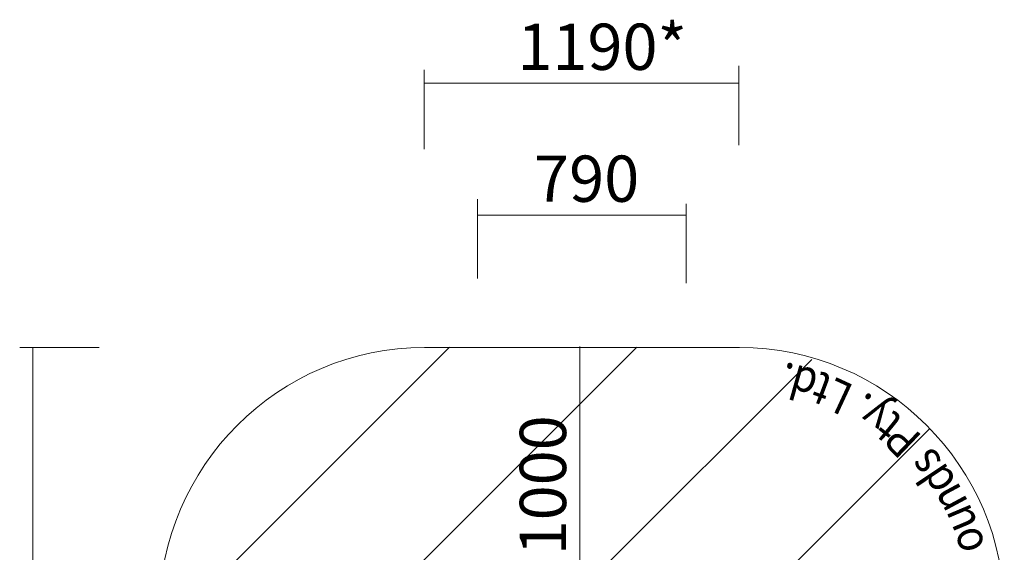
# Model space of a CAD drawing. Units: millimetres. Extents: x 12515 to 17185, y -12279 to -7406.
# Drawn here: x 12693 to 16411, y -9420 to -7406 of the extents above; entities that cross this region are included whole.
import ezdxf

# ---------------------------------------------------------------- set-up
doc = ezdxf.new("R2010")
doc.units = ezdxf.units.MM
doc.header["$MEASUREMENT"] = 0
for name, color, linetype, lineweight in [('Dimensions', 7, 'Continuous', 0), ('Hatching', 7, 'Continuous', 0), ('Layer 1', 7, 'Continuous', 0)]:
    doc.layers.add(name, color=color, linetype=linetype, lineweight=lineweight)
doc.styles.add('Style59', font='txt', dxfattribs={"width": 0.90249, "height": 124.883337})
doc.styles.add('Style60', font='txt', dxfattribs={"width": 0.902489, "height": 124.883332})
doc.styles.add('Style61', font='txt', dxfattribs={"width": 0.902489, "height": 124.883331})
doc.styles.add('Style62', font='txt', dxfattribs={"width": 0.902489, "height": 124.883335})
doc.styles.add('Style63', font='txt', dxfattribs={"width": 0.902489, "height": 124.883332})
doc.styles.add('Style65', font='txt', dxfattribs={"width": 0.902489, "height": 124.883331})
doc.styles.add('Style66', font='txt', dxfattribs={"width": 0.902489, "height": 124.883332})
doc.styles.add('Style67', font='txt', dxfattribs={"width": 0.902489, "height": 124.883332})
doc.styles.add('Style68', font='txt', dxfattribs={"width": 0.902489, "height": 124.883335})
doc.styles.add('Style70', font='txt', dxfattribs={"width": 0.902489, "height": 124.88333})
doc.styles.add('Style71', font='txt', dxfattribs={"width": 0.902489, "height": 124.883333})
doc.styles.add('Style72', font='txt', dxfattribs={"width": 0.902489, "height": 124.883336})
doc.styles.add('Style73', font='txt', dxfattribs={"width": 0.90249, "height": 124.883336})

msp = doc.modelspace()

# ---------------------------------------------------------------- linework, layer by layer
at = {"layer": 'Dimensions', "color": 154, "lineweight": 9, "true_color": 0x005daa}
for p, q in [((15408.2, -7579.9), (15408.2, -7879.8)), ((14220.8, -7595.8), (14220.8, -7895.6)), ((15408.2, -7646.4), (14220.8, -7646.4)), ((14421.8, -8084.1), (14421.8, -8384)), ((15209.2, -8102.4), (15209.2, -8402.2)), ((15209.2, -8145.2), (14421.8, -8145.2)), ((12992.8, -8645.3), (12692.9, -8645.3)), ((12742.9, -8645.3), (12742.9, -11051.3))]:
    msp.add_line(p, q, dxfattribs=at)
at = {"layer": 'Hatching', "color": 252, "lineweight": 9, "true_color": 0x939393}
for p, q in [((13221.2, -9739.3), (14316.5, -8643.9)), ((13279.8, -10387.8), (15023.4, -8644.2)), ((15684.3, -8690.4), (13567.9, -10806.8)), ((14049.6, -11032.2), (16130, -8951.8))]:
    msp.add_line(p, q, dxfattribs=at)
at = {"layer": 'Layer 1', "color": 154, "lineweight": 9, "true_color": 0x005daa}
msp.add_line((14808.2, -8641.4), (14808.2, -9640.9), dxfattribs=at)
at = {"layer": 'Layer 1', "color": 240, "lineweight": 9, "true_color": 0xec1c24}
msp.add_open_spline([(15411.2, -11051.3), (15411.2, -11051.3), (14221.2, -11051.3), (14221.2, -11051.3), (13671.2, -11051.3), (13221.2, -10601.3), (13221.2, -10051.3), (13221.2, -10051.3), (13221.2, -9645.3), (13221.2, -9645.3), (13221.2, -9095.3), (13671.2, -8645.3), (14221.2, -8645.3), (14221.2, -8645.3), (15411.2, -8645.3), (15411.2, -8645.3), (15961.2, -8645.3), (16411.2, -9095.3), (16411.2, -9645.3), (16411.2, -9645.3), (16411.2, -10051.3), (16411.2, -10051.3), (16411.2, -10601.3), (15961.2, -11051.3), (15411.2, -11051.3)], degree=3, knots=[0, 0, 0, 0, 1, 1, 1, 2, 2, 2, 3, 3, 3, 4, 4, 4, 5, 5, 5, 6, 6, 6, 7, 7, 7, 8, 8, 8, 8], dxfattribs=at)

# ---------------------------------------------------------------- texts
at = {"layer": 'Dimensions', "char_height": 0.2, "attachment_point": 7}
for s, insert in [('\\C154;\\c11164928;\\FGotham Narrow Book|b0|i0|c1;\\H174.836667;\\W1.000000;1190*', (14572.1, -7595.8)), ('\\C154;\\c11164928;\\FGotham Narrow Book|b0|i0|c1;\\H174.836667;\\W1.000000;790', (14635.4, -8094.6))]:
    msp.add_mtext(s, dxfattribs=dict(at, insert=insert))
at = {"layer": 'Dimensions', "insert": (14756.3, -9431.3), "char_height": 0.2, "attachment_point": 7, "rotation": 90}
msp.add_mtext('\\C154;\\c11164928;\\FGotham Narrow Book|b0|i0|c1;\\H174.836667;\\W1.000000;1000', dxfattribs=at)
at = {"layer": 'Layer 1', "color": 154, "true_color": 0x005daa}
for s, rotation, style, width, p in [('.', 168.1783, 'Style73', 0.90249, (15624.1, -8709.5)), ('d', 164.1454, 'Style72', 0.902489, (15715.4, -8734.3)), ('t', 159.4861, 'Style71', 0.902489, (15770.9, -8755.6)), ('L', 155.1469, 'Style70', 0.902489, (15849.2, -8791.2)), ('y', 145.1713, 'Style67', 0.902489, (15990.3, -8880.4)), ('.', 148.8171, 'Style68', 0.902489, (15920.4, -8832.8)), ('t', 140.9052, 'Style66', 0.902489, (16036, -8917.9)), ('P', 136.3573, 'Style65', 0.902489, (16105.6, -8983.2)), ('s', 128.7944, 'Style63', 0.902489, (16180.5, -9072.5)), ('d', 123.8455, 'Style62', 0.902489, (16234.1, -9151.2)), ('n', 118.3319, 'Style61', 0.902489, (16276.9, -9230.5)), ('u', 112.931, 'Style60', 0.902489, (16312.4, -9313.5)), ('o', 107.4569, 'Style59', 0.90249, (16340.3, -9401.6))]:
    msp.add_text(s, height=124.9, rotation=rotation, dxfattribs=dict(at, style=style, width=width)).set_placement(p)

doc.saveas('drawing.dxf')
